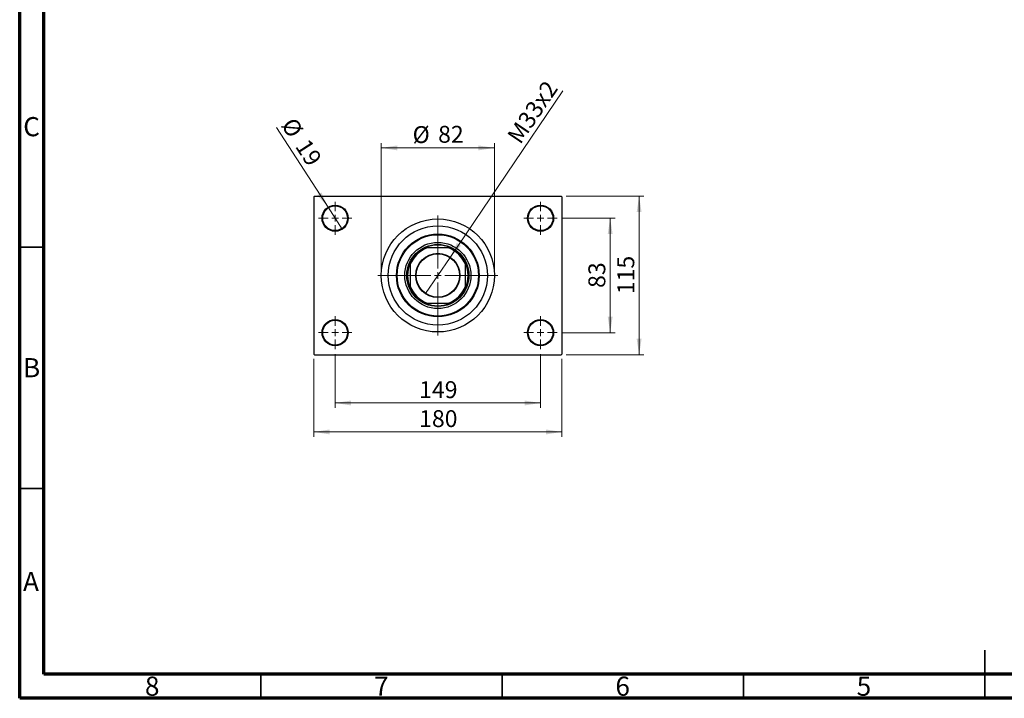
# Model space of a CAD drawing. Units: millimetres. Extents: x 15 to 420, y 5 to 292.
# Drawn here: x 15 to 219, y 5 to 146 of the extents above; entities that cross this region are included whole.
import ezdxf

# ---------------------------------------------------------------- set-up
doc = ezdxf.new("R2010")
doc.units = ezdxf.units.MM
doc.styles.add('SLDTEXTSTYLE0', font='TXT', dxfattribs={"width": 0.75})
doc.dimstyles.new('SLDDIMSTYLE1', dxfattribs={"dimtxt": 3.5, "dimasz": 3.302, "dimexe": 0, "dimexo": 0.0625, "dimgap": 0.875, "dimtad": 1, "dimdec": 0, "dimlfac": 3.5, "dimrnd": 1e-09, "dimzin": 12, "dimdsep": 46, "dimtxsty": 'SLDTEXTSTYLE0', "dimsah": 1, "dimcen": 0.09, "dimadec": 0, "dimazin": 3, "dimtfac": 1, "dimtdec": 0, "dimtmove": 0, "dimatfit": 0, "dimfxl": 1, "dimfrac": 2, "dimtolj": 1, "dimtzin": 12, "dimarcsym": 0})
doc.dimstyles.new('SLDDIMSTYLE2', dxfattribs={"dimtxt": 3.5, "dimasz": 3.302, "dimexe": 0, "dimexo": 0.0625, "dimgap": 0.875, "dimtad": 1, "dimdec": 0, "dimlfac": 3.5, "dimrnd": 1e-09, "dimzin": 12, "dimdsep": 46, "dimtxsty": 'SLDTEXTSTYLE0', "dimsah": 1, "dimcen": 0.09, "dimadec": 0, "dimazin": 3, "dimtfac": 1, "dimtdec": 0, "dimtofl": 0, "dimtmove": 0, "dimatfit": 3, "dimfxl": 1, "dimfrac": 2, "dimtolj": 1, "dimtzin": 12, "dimarcsym": 0})
doc.dimstyles.new('SLDDIMSTYLE4', dxfattribs={"dimtxt": 3.5, "dimasz": 3.302, "dimexe": 0, "dimexo": 0.0625, "dimgap": 0.875, "dimtad": 1, "dimlfac": 3.5, "dimrnd": 1e-09, "dimzin": 12, "dimdsep": 46, "dimtxsty": 'SLDTEXTSTYLE0', "dimblk1": 'NONE', "dimsah": 1, "dimcen": 0, "dimadec": 0, "dimazin": 3, "dimtfac": 1, "dimtmove": 0, "dimatfit": 3, "dimldrblk": 'NONE', "dimfxl": 1, "dimfrac": 2, "dimtolj": 1, "dimtzin": 12, "dimarcsym": 0})
doc.dimstyles.new('SLDDIMSTYLE5', dxfattribs={"dimtxt": 3.5, "dimasz": 3.302, "dimexe": 0, "dimexo": 0.0625, "dimgap": 0.875, "dimtad": 1, "dimdec": 0, "dimlfac": 3.5, "dimrnd": 1e-09, "dimzin": 12, "dimdsep": 46, "dimtxsty": 'SLDTEXTSTYLE0', "dimblk1": 'NONE', "dimsah": 1, "dimcen": 0, "dimadec": 0, "dimazin": 3, "dimtfac": 1, "dimtdec": 0, "dimtmove": 0, "dimatfit": 3, "dimldrblk": 'NONE', "dimfxl": 1, "dimfrac": 2, "dimtolj": 1, "dimtzin": 12, "dimarcsym": 0})

# ---------------------------------------------------------------- blocks, each defined once
blk = doc.blocks.new('_D_10')
at = {"color": 7, "linetype": 'Continuous', "lineweight": 0}
for q in [(127.59, 130.89), (99.13, 88.91)]:
    blk.add_line((104.18, 96.36), q, dxfattribs=at)
at = {"color": 7, "linetype": 'Continuous', "lineweight": 18}
blk.add_solid([(104.18, 96.36), (106.45, 98.8), (105.61, 99.37)], dxfattribs=at)
at = {"color": 7, "linetype": 'Continuous', "lineweight": 18, "insert": (115.84, 121.59), "char_height": 3.5, "attachment_point": 1, "rotation": 55.8725, "style": 'SLDTEXTSTYLE0'}
blk.add_mtext('M33x2', dxfattribs=at)
blk = doc.blocks.new('_None')
blk = doc.blocks.new('_D_11')
at = {"color": 7, "linetype": 'Continuous', "lineweight": 0}
for q in [(68.25, 123.26), (81.84, 102.21)]:
    blk.add_line((78.9, 106.77), q, dxfattribs=at)
at = {"color": 7, "linetype": 'Continuous', "lineweight": 18}
blk.add_solid([(78.9, 106.77), (77.53, 109.82), (76.68, 109.27)], dxfattribs=at)
at = {"color": 7, "linetype": 'Continuous', "lineweight": 18, "char_height": 3.5, "attachment_point": 1, "rotation": 302.8373, "style": 'SLDTEXTSTYLE0'}
for s, insert in [('%%c', (72.01, 125.69)), ('19', (74.92, 121.28))]:
    blk.add_mtext(s, dxfattribs=dict(at, insert=insert))
blk = doc.blocks.new('_D_12')
at = {"color": 7, "linetype": 'Continuous', "lineweight": 0}
for p, q in [((127.37, 104.49), (138.37, 104.49)), ((137.37, 80.77), (137.37, 104.49)), ((127.37, 80.77), (138.37, 80.77))]:
    blk.add_line(p, q, dxfattribs=at)
at = {"color": 7, "linetype": 'Continuous', "lineweight": 18}
for points in [[(137.37, 104.49), (136.86, 101.19), (137.88, 101.19)], [(137.37, 80.77), (137.88, 84.08), (136.86, 84.08)]]:
    blk.add_solid(points, dxfattribs=at)
at = {"color": 7, "linetype": 'Continuous', "lineweight": 18, "insert": (132.86, 90.05), "char_height": 3.5, "attachment_point": 1, "rotation": 90, "style": 'SLDTEXTSTYLE0'}
blk.add_mtext('83', dxfattribs=at)
blk = doc.blocks.new('_D_13')
at = {"color": 7, "linetype": 'Continuous', "lineweight": 0}
for p, q in [((128.23, 109.06), (144.37, 109.06)), ((143.37, 76.2), (143.37, 109.06)), ((128.23, 76.2), (144.37, 76.2))]:
    blk.add_line(p, q, dxfattribs=at)
at = {"color": 7, "linetype": 'Continuous', "lineweight": 18}
for points in [[(143.37, 109.06), (142.86, 105.76), (143.88, 105.76)], [(143.37, 76.2), (143.88, 79.5), (142.86, 79.5)]]:
    blk.add_solid(points, dxfattribs=at)
at = {"color": 7, "linetype": 'Continuous', "lineweight": 18, "insert": (138.86, 88.75), "char_height": 3.5, "attachment_point": 1, "rotation": 90, "style": 'SLDTEXTSTYLE0'}
blk.add_mtext('115', dxfattribs=at)
blk = doc.blocks.new('_D_14')
at = {"color": 7, "linetype": 'Continuous', "lineweight": 0}
for p, q in [((80.37, 76.35), (80.37, 65.2)), ((122.94, 76.35), (122.94, 65.2)), ((80.37, 66.2), (122.94, 66.2))]:
    blk.add_line(p, q, dxfattribs=at)
at = {"color": 7, "linetype": 'Continuous', "lineweight": 18}
for points in [[(80.37, 66.2), (83.67, 65.69), (83.67, 66.71)], [(122.94, 66.2), (119.64, 66.71), (119.64, 65.69)]]:
    blk.add_solid(points, dxfattribs=at)
at = {"color": 7, "linetype": 'Continuous', "lineweight": 18, "insert": (97.78, 70.71), "char_height": 3.5, "attachment_point": 1, "style": 'SLDTEXTSTYLE0'}
blk.add_mtext('149', dxfattribs=at)
blk = doc.blocks.new('_D_15')
at = {"color": 7, "linetype": 'Continuous', "lineweight": 0}
for p, q in [((75.94, 75.35), (75.94, 59.2)), ((127.37, 75.35), (127.37, 59.2)), ((75.94, 60.2), (127.37, 60.2))]:
    blk.add_line(p, q, dxfattribs=at)
at = {"color": 7, "linetype": 'Continuous', "lineweight": 18}
for points in [[(75.94, 60.2), (79.24, 59.69), (79.24, 60.71)], [(127.37, 60.2), (124.07, 60.71), (124.07, 59.69)]]:
    blk.add_solid(points, dxfattribs=at)
at = {"color": 7, "linetype": 'Continuous', "lineweight": 18, "insert": (97.78, 64.71), "char_height": 3.5, "attachment_point": 1, "style": 'SLDTEXTSTYLE0'}
blk.add_mtext('180', dxfattribs=at)
blk = doc.blocks.new('_D_16')
at = {"color": 7, "linetype": 'Continuous', "lineweight": 0}
for p, q in [((89.94, 93.63), (89.94, 120.06)), ((89.94, 119.06), (113.37, 119.06)), ((113.37, 93.63), (113.37, 120.06))]:
    blk.add_line(p, q, dxfattribs=at)
at = {"color": 7, "linetype": 'Continuous', "lineweight": 18}
for points in [[(89.94, 119.06), (93.24, 118.55), (93.24, 119.57)], [(113.37, 119.06), (110.07, 119.57), (110.07, 118.55)]]:
    blk.add_solid(points, dxfattribs=at)
at = {"color": 7, "linetype": 'Continuous', "lineweight": 18, "char_height": 3.5, "attachment_point": 1, "style": 'SLDTEXTSTYLE0'}
for s, insert in [('%%c', (96.43, 123.57)), ('82', (101.71, 123.63))]:
    blk.add_mtext(s, dxfattribs=dict(at, insert=insert))
blk = doc.blocks.new('SW_CENTERMARKSYMBOL_2')
at = {"color": 0, "linetype": 'Continuous', "lineweight": 18}
for p, q in [((0, 1.43), (0, 3.43)), ((-1.43, 0), (-3.43, 0)), ((0, 0), (-0.71, 0)), ((0, 0), (0, 0.71)), ((0, 0), (0, -0.71)), ((0, 0), (0.71, 0)), ((1.43, 0), (3.43, 0)), ((0, -1.43), (0, -3.43))]:
    blk.add_line(p, q, dxfattribs=at)
blk = doc.blocks.new('SW_CENTERMARKSYMBOL_3')
at = {"color": 0, "linetype": 'Continuous', "lineweight": 18}
for p, q in [((0, 1.43), (0, 3.43)), ((-1.43, 0), (-3.43, 0)), ((0, 0), (-0.71, 0)), ((0, 0), (0, 0.71)), ((0, 0), (0, -0.71)), ((0, 0), (0.71, 0)), ((1.43, 0), (3.43, 0)), ((0, -1.43), (0, -3.43))]:
    blk.add_line(p, q, dxfattribs=at)
blk = doc.blocks.new('SW_CENTERMARKSYMBOL_4')
at = {"color": 0, "linetype": 'Continuous', "lineweight": 18}
for p, q in [((0, 1.43), (0, 3.43)), ((-1.43, 0), (-3.43, 0)), ((0, 0), (-0.71, 0)), ((0, 0), (0, 0.71)), ((0, 0), (0, -0.71)), ((0, 0), (0.71, 0)), ((1.43, 0), (3.43, 0)), ((0, -1.43), (0, -3.43))]:
    blk.add_line(p, q, dxfattribs=at)
blk = doc.blocks.new('SW_CENTERMARKSYMBOL_5')
at = {"color": 0, "linetype": 'Continuous', "lineweight": 18}
for p, q in [((0, 1.43), (0, 3.43)), ((-1.43, 0), (-3.43, 0)), ((0, 0), (-0.71, 0)), ((0, 0), (0, 0.71)), ((0, 0), (0, -0.71)), ((0, 0), (0.71, 0)), ((1.43, 0), (3.43, 0)), ((0, -1.43), (0, -3.43))]:
    blk.add_line(p, q, dxfattribs=at)
blk = doc.blocks.new('SW_CENTERMARKSYMBOL_6')
at = {"color": 0, "linetype": 'Continuous', "lineweight": 18}
for p, q in [((0, 1.43), (0, 12.43)), ((-1.43, 0), (-12.43, 0)), ((0, 0), (-0.71, 0)), ((0, 0), (0, 0.71)), ((0, 0), (0, -0.71)), ((0, 0), (0.71, 0)), ((1.43, 0), (12.43, 0)), ((0, -1.43), (0, -12.43))]:
    blk.add_line(p, q, dxfattribs=at)

msp = doc.modelspace()

# ---------------------------------------------------------------- linework, layer by layer
at = {"color": 7, "linetype": 'Continuous', "lineweight": 70}
for p, q in [((15, 5), (15, 292)), ((20, 10), (20, 287)), ((410, 10), (20, 10)), ((415, 5), (15, 5))]:
    msp.add_line(p, q, dxfattribs=at)
at = {"color": 7, "linetype": 'Continuous', "lineweight": 25}
for p, q in [((76.0829, 109.06), (75.94, 108.9171)), ((75.94, 108.9171), (75.94, 76.3457)), ((76.0829, 109.06), (127.2257, 109.06)), ((127.3686, 108.9171), (127.2257, 109.06)), ((127.3686, 108.9171), (127.3686, 76.3457)), ((99.0357, 98.3457), (99.4, 98.3457)), ((103.9085, 98.3457), (99.4, 98.3457)), ((103.9085, 98.3457), (104.2729, 98.3457)), ((95.94, 94.8857), (95.94, 95.25)), ((95.94, 94.8857), (95.94, 90.3772)), ((107.3686, 95.25), (107.3686, 94.8857)), ((107.3686, 90.3772), (107.3686, 94.8857)), ((95.94, 90.0128), (95.94, 90.3772)), ((107.3686, 90.3772), (107.3686, 90.0128)), ((99.4, 86.9171), (99.0357, 86.9171)), ((99.4, 86.9171), (103.9085, 86.9171)), ((104.2729, 86.9171), (103.9085, 86.9171)), ((75.94, 76.3457), (76.0829, 76.2029)), ((76.0829, 76.2029), (127.2257, 76.2029)), ((127.2257, 76.2029), (127.3686, 76.3457))]:
    msp.add_line(p, q, dxfattribs=at)
at = {"color": 7, "linetype": 'Continuous', "lineweight": 35}
for p, q in [((20, 98.5), (15, 98.5)), ((20, 48.5), (15, 48.5)), ((215, 5), (215, 15)), ((65, 10), (65, 5)), ((115, 10), (115, 5)), ((165, 10), (165, 5)), ((215, 10), (215, 5))]:
    msp.add_line(p, q, dxfattribs=at)
at = {"color": 7, "linetype": 'Continuous', "lineweight": 25}
for centre, radius in [((80.3686, 104.4886), 2.7143), ((80.3686, 104.4886), 2.5714), ((122.94, 104.4886), 2.7143), ((122.94, 104.4886), 2.5714), ((101.6543, 92.6314), 11.7143), ((101.6543, 92.6314), 10.2857), ((101.6543, 92.6314), 8.5714), ((101.6543, 92.6314), 8.4286), ((101.6543, 92.6314), 6.8571), ((101.6543, 92.6314), 6.4286), ((101.6543, 92.6314), 4.5857), ((101.6543, 92.6314), 4.5), ((80.3686, 80.7743), 2.7143), ((80.3686, 80.7743), 2.5714), ((122.94, 80.7743), 2.7143), ((122.94, 80.7743), 2.5714)]:
    msp.add_circle(centre, radius, dxfattribs=at)
for radius, start, end in [(6.1429, 111.528904, 158.471096), (6.2857, 114.619977, 155.380023), (6.2857, 65.380023, 114.619977), (6.1429, 21.528904, 68.471096), (6.2857, 24.619977, 65.380023), (6.2857, 155.380023, 204.619977), (6.2857, 335.380023, 24.619977), (6.1429, 201.528904, 248.471096), (6.2857, 204.619977, 245.380023), (6.1429, 291.528904, 338.471096), (6.2857, 294.619977, 335.380023), (6.2857, 245.380023, 294.619977)]:
    msp.add_arc((101.6543, 92.6314), radius, start, end, dxfattribs=at)

# ---------------------------------------------------------------- block references
at = {"color": 7, "linetype": 'Continuous', "lineweight": 0}
for name, p in [('SW_CENTERMARKSYMBOL_2', (80.3686, 104.4886)), ('SW_CENTERMARKSYMBOL_4', (122.94, 104.4886)), ('SW_CENTERMARKSYMBOL_6', (101.6543, 92.6314)), ('SW_CENTERMARKSYMBOL_3', (80.3686, 80.7743)), ('SW_CENTERMARKSYMBOL_5', (122.94, 80.7743))]:
    msp.add_blockref(name, p, dxfattribs=at)

# ---------------------------------------------------------------- texts
at = {"color": 7, "linetype": 'Continuous', "lineweight": 0, "char_height": 3.9688, "attachment_point": 2, "style": 'SLDTEXTSTYLE0'}
for s, insert in [('C', (17.4587, 125.4462)), ('B', (17.4706, 75.4958)), ('A', (17.3397, 31.1962)), ('8', (42.46, 9.4958)), ('7', (89.96, 9.4958)), ('6', (139.96, 9.4958)), ('5', (189.96, 9.4958))]:
    msp.add_mtext(s, dxfattribs=dict(at, insert=insert))

# ---------------------------------------------------------------- dimensions: what is measured, and where the dimension line sits
at = {"color": 7, "linetype": 'Continuous', "lineweight": 18}
dim = msp.add_diameter_dim_2p(p1=(99.1296, 88.9064), p2=(104.1789, 96.3565), text='M33x2', dimstyle='SLDDIMSTYLE4', override={"dimpost": '<>'}, dxfattribs=at)
dim.commit()
dim.dimension.update_dxf_attribs({"geometry": '_D_10', "text_midpoint": (123.6328, 125.06), "dimtype": 163})
dim = msp.add_diameter_dim_2p(p1=(81.8404, 102.208), p2=(78.8967, 106.7692), dimstyle='SLDDIMSTYLE5', dxfattribs=at)
dim.commit()
dim.dimension.update_dxf_attribs({"geometry": '_D_11', "text_midpoint": (70.9645, 119.06), "dimtype": 163})
dim = msp.add_linear_dim(base=(113.3686, 119.06), p1=(89.94, 92.6314), p2=(113.3686, 92.6314), text='%%c<>', dimstyle='SLDDIMSTYLE1', dxfattribs=at)
dim.commit()
dim.dimension.update_dxf_attribs({"geometry": '_D_16', "text_midpoint": (101.6543, 119.06), "dimtype": 160})
for base, p1, p2, picture, middle in [((143.3686, 109.06), (127.2257, 76.2029), (127.2257, 109.06), '_D_13', (143.3686, 92.6314)), ((137.3686, 104.4886), (126.3686, 80.7743), (126.3686, 104.4886), '_D_12', (137.3686, 92.6314))]:
    dim = msp.add_linear_dim(base=base, p1=p1, p2=p2, angle=90, dimstyle='SLDDIMSTYLE2', dxfattribs=at)
    dim.commit()
    dim.dimension.update_dxf_attribs({"geometry": picture, "text_midpoint": middle, "dimtype": 160})
for base, p1, p2, picture, middle in [((127.3686, 60.2029), (75.94, 76.3457), (127.3686, 76.3457), '_D_15', (101.6543, 60.2029)), ((122.94, 66.2029), (80.3686, 77.3457), (122.94, 77.3457), '_D_14', (101.6543, 66.2029))]:
    dim = msp.add_linear_dim(base=base, p1=p1, p2=p2, dimstyle='SLDDIMSTYLE2', dxfattribs=at)
    dim.commit()
    dim.dimension.update_dxf_attribs({"geometry": picture, "text_midpoint": middle, "dimtype": 160})

doc.saveas('drawing.dxf')
